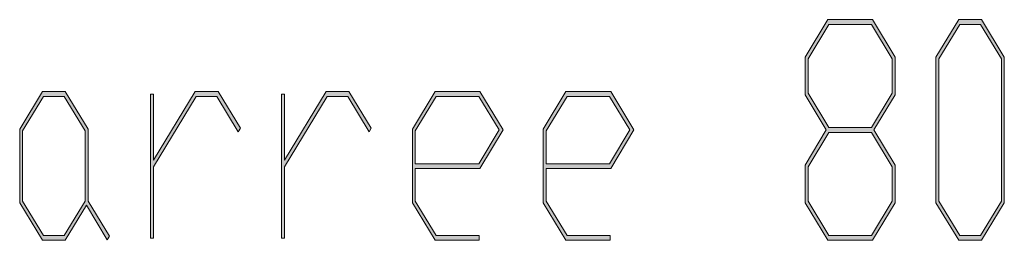
# Model space of a CAD drawing. Extents: x -123 to 2409, y -474 to 718.
# Drawn here: x 492 to 531, y 209 to 218 of the extents above; entities that cross this region are included whole.
import ezdxf

# ---------------------------------------------------------------- set-up
doc = ezdxf.new("R2010")
doc.units = 0
doc.header["$MEASUREMENT"] = 0
doc.layers.get('0').update_dxf_attribs({"lineweight": 0})

# ---------------------------------------------------------------- blocks, each defined once
blk = doc.blocks.new('Block_3')
at = {"transparency": 33554687}
h = blk.add_hatch(color=7, dxfattribs=at)
h.dxf.hatch_style = 2
edge = h.paths.add_edge_path()
edge.add_spline(control_points=[(526.803, 210.909), (526.803, 210.909), (526.803, 212.275), (526.803, 212.275), (526.803, 212.275), (525.97, 213.647), (525.97, 213.647), (525.97, 213.647), (524.277, 213.647), (524.277, 213.647), (524.277, 213.647), (523.447, 212.275), (523.447, 212.275), (523.447, 212.275), (523.447, 210.909), (523.447, 210.909), (523.447, 210.909), (524.277, 209.537), (524.277, 209.537), (524.277, 209.537), (525.97, 209.537), (525.97, 209.537), (525.97, 209.537), (526.803, 210.909), (526.803, 210.909)], knot_values=[0, 0, 0, 0, 1, 1, 1, 2, 2, 2, 3, 3, 3, 4, 4, 4, 5, 5, 5, 6, 6, 6, 7, 7, 7, 8, 8, 8, 8], degree=3, periodic=0)
edge = h.paths.add_edge_path()
edge.add_spline(control_points=[(526.803, 215.218), (526.803, 215.218), (526.803, 216.579), (526.803, 216.579), (526.803, 216.579), (525.97, 217.957), (525.97, 217.957), (525.97, 217.957), (524.277, 217.957), (524.277, 217.957), (524.277, 217.957), (523.447, 216.579), (523.447, 216.579), (523.447, 216.579), (523.447, 215.218), (523.447, 215.218), (523.447, 215.218), (524.277, 213.84), (524.277, 213.84), (524.277, 213.84), (525.97, 213.84), (525.97, 213.84), (525.97, 213.84), (526.803, 215.218), (526.803, 215.218)], knot_values=[0, 0, 0, 0, 1, 1, 1, 2, 2, 2, 3, 3, 3, 4, 4, 4, 5, 5, 5, 6, 6, 6, 7, 7, 7, 8, 8, 8, 8], degree=3, periodic=0)
edge = h.paths.add_edge_path()
edge.add_spline(control_points=[(526.92, 210.839), (526.92, 210.839), (526.016, 209.35), (526.016, 209.35), (526.016, 209.35), (524.234, 209.35), (524.234, 209.35), (524.234, 209.35), (523.33, 210.839), (523.33, 210.839), (523.33, 210.839), (523.33, 212.346), (523.33, 212.346), (523.33, 212.346), (524.175, 213.747), (524.175, 213.747), (524.175, 213.747), (523.33, 215.143), (523.33, 215.143), (523.33, 215.143), (523.33, 216.648), (523.33, 216.648), (523.33, 216.648), (524.234, 218.144), (524.234, 218.144), (524.234, 218.144), (526.016, 218.144), (526.016, 218.144), (526.016, 218.144), (526.92, 216.648), (526.92, 216.648), (526.92, 216.648), (526.92, 215.143), (526.92, 215.143), (526.92, 215.143), (526.071, 213.747), (526.071, 213.747), (526.071, 213.747), (526.92, 212.346), (526.92, 212.346), (526.92, 212.346), (526.92, 210.839), (526.92, 210.839)], knot_values=[0, 0, 0, 0, 1, 1, 1, 2, 2, 2, 3, 3, 3, 4, 4, 4, 5, 5, 5, 6, 6, 6, 7, 7, 7, 8, 8, 8, 9, 9, 9, 10, 10, 10, 11, 11, 11, 12, 12, 12, 13, 13, 13, 14, 14, 14, 14], degree=3, periodic=0)
h = blk.add_hatch(color=7, dxfattribs=at)
h.dxf.hatch_style = 2
edge = h.paths.add_edge_path()
edge.add_spline(control_points=[(531.145, 210.909), (531.145, 210.909), (531.145, 216.579), (531.145, 216.579), (531.145, 216.579), (530.314, 217.957), (530.314, 217.957), (530.314, 217.957), (529.487, 217.957), (529.487, 217.957), (529.487, 217.957), (528.657, 216.579), (528.657, 216.579), (528.657, 216.579), (528.657, 210.909), (528.657, 210.909), (528.657, 210.909), (529.487, 209.537), (529.487, 209.537), (529.487, 209.537), (530.314, 209.537), (530.314, 209.537), (530.314, 209.537), (531.145, 210.909), (531.145, 210.909)], knot_values=[0, 0, 0, 0, 1, 1, 1, 2, 2, 2, 3, 3, 3, 4, 4, 4, 5, 5, 5, 6, 6, 6, 7, 7, 7, 8, 8, 8, 8], degree=3, periodic=0)
edge = h.paths.add_edge_path()
edge.add_spline(control_points=[(531.261, 210.839), (531.261, 210.839), (530.356, 209.35), (530.356, 209.35), (530.356, 209.35), (529.445, 209.35), (529.445, 209.35), (529.445, 209.35), (528.541, 210.839), (528.541, 210.839), (528.541, 210.839), (528.541, 216.648), (528.541, 216.648), (528.541, 216.648), (529.445, 218.144), (529.445, 218.144), (529.445, 218.144), (530.356, 218.144), (530.356, 218.144), (530.356, 218.144), (531.261, 216.648), (531.261, 216.648), (531.261, 216.648), (531.261, 210.839), (531.261, 210.839)], knot_values=[0, 0, 0, 0, 1, 1, 1, 2, 2, 2, 3, 3, 3, 4, 4, 4, 5, 5, 5, 6, 6, 6, 7, 7, 7, 8, 8, 8, 8], degree=3, periodic=0)
h = blk.add_hatch(color=7, dxfattribs=at)
h.dxf.hatch_style = 2
edge = h.paths.add_edge_path()
edge.add_spline(control_points=[(494.669, 210.909), (494.669, 210.909), (494.669, 213.712), (494.669, 213.712), (494.669, 213.712), (493.839, 215.084), (493.839, 215.084), (493.839, 215.084), (493.013, 215.084), (493.013, 215.084), (493.013, 215.084), (492.183, 213.712), (492.183, 213.712), (492.183, 213.712), (492.183, 210.909), (492.183, 210.909), (492.183, 210.909), (493.013, 209.537), (493.013, 209.537), (493.013, 209.537), (493.839, 209.537), (493.839, 209.537), (493.839, 209.537), (494.669, 210.909), (494.669, 210.909)], knot_values=[0, 0, 0, 0, 1, 1, 1, 2, 2, 2, 3, 3, 3, 4, 4, 4, 5, 5, 5, 6, 6, 6, 7, 7, 7, 8, 8, 8, 8], degree=3, periodic=0)
edge = h.paths.add_edge_path()
edge.add_spline(control_points=[(495.638, 209.514), (495.638, 209.514), (495.553, 209.373), (495.553, 209.373), (495.553, 209.373), (494.726, 210.745), (494.726, 210.745), (494.726, 210.745), (493.882, 209.35), (493.882, 209.35), (493.882, 209.35), (492.97, 209.35), (492.97, 209.35), (492.97, 209.35), (492.065, 210.839), (492.065, 210.839), (492.065, 210.839), (492.065, 213.782), (492.065, 213.782), (492.065, 213.782), (492.97, 215.276), (492.97, 215.276), (492.97, 215.276), (493.882, 215.276), (493.882, 215.276), (493.882, 215.276), (494.786, 213.782), (494.786, 213.782), (494.786, 213.782), (494.786, 210.909), (494.786, 210.909), (494.786, 210.909), (495.638, 209.514), (495.638, 209.514)], knot_values=[0, 0, 0, 0, 1, 1, 1, 2, 2, 2, 3, 3, 3, 4, 4, 4, 5, 5, 5, 6, 6, 6, 7, 7, 7, 8, 8, 8, 9, 9, 9, 10, 10, 10, 11, 11, 11, 11], degree=3, periodic=0)
h = blk.add_hatch(color=7, dxfattribs=at)
h.dxf.hatch_style = 2
edge = h.paths.add_edge_path()
edge.add_spline(control_points=[(500.849, 213.816), (500.849, 213.816), (500.764, 213.671), (500.764, 213.671), (500.764, 213.671), (499.916, 215.084), (499.916, 215.084), (499.916, 215.084), (499.093, 215.084), (499.093, 215.084), (499.093, 215.084), (497.394, 212.275), (497.394, 212.275), (497.394, 212.275), (497.394, 209.438), (497.394, 209.438), (497.394, 209.438), (497.276, 209.438), (497.276, 209.438), (497.276, 209.438), (497.276, 215.178), (497.276, 215.178), (497.276, 215.178), (497.394, 215.178), (497.394, 215.178), (497.394, 215.178), (497.394, 212.538), (497.394, 212.538), (497.394, 212.538), (499.05, 215.276), (499.05, 215.276), (499.05, 215.276), (499.962, 215.276), (499.962, 215.276), (499.962, 215.276), (500.849, 213.816), (500.849, 213.816)], knot_values=[0, 0, 0, 0, 1, 1, 1, 2, 2, 2, 3, 3, 3, 4, 4, 4, 5, 5, 5, 6, 6, 6, 7, 7, 7, 8, 8, 8, 9, 9, 9, 10, 10, 10, 11, 11, 11, 12, 12, 12, 12], degree=3, periodic=0)
h = blk.add_hatch(color=7, dxfattribs=at)
h.dxf.hatch_style = 2
edge = h.paths.add_edge_path()
edge.add_spline(control_points=[(506.059, 213.816), (506.059, 213.816), (505.974, 213.671), (505.974, 213.671), (505.974, 213.671), (505.126, 215.084), (505.126, 215.084), (505.126, 215.084), (504.303, 215.084), (504.303, 215.084), (504.303, 215.084), (502.604, 212.275), (502.604, 212.275), (502.604, 212.275), (502.604, 209.438), (502.604, 209.438), (502.604, 209.438), (502.487, 209.438), (502.487, 209.438), (502.487, 209.438), (502.487, 215.178), (502.487, 215.178), (502.487, 215.178), (502.604, 215.178), (502.604, 215.178), (502.604, 215.178), (502.604, 212.538), (502.604, 212.538), (502.604, 212.538), (504.261, 215.276), (504.261, 215.276), (504.261, 215.276), (505.172, 215.276), (505.172, 215.276), (505.172, 215.276), (506.059, 213.816), (506.059, 213.816)], knot_values=[0, 0, 0, 0, 1, 1, 1, 2, 2, 2, 3, 3, 3, 4, 4, 4, 5, 5, 5, 6, 6, 6, 7, 7, 7, 8, 8, 8, 9, 9, 9, 10, 10, 10, 11, 11, 11, 12, 12, 12, 12], degree=3, periodic=0)
h = blk.add_hatch(color=7, dxfattribs=at)
h.dxf.hatch_style = 2
edge = h.paths.add_edge_path()
edge.add_spline(control_points=[(511.149, 213.747), (511.149, 213.747), (510.337, 215.084), (510.337, 215.084), (510.337, 215.084), (508.645, 215.084), (508.645, 215.084), (508.645, 215.084), (507.814, 213.712), (507.814, 213.712), (507.814, 213.712), (507.814, 212.403), (507.814, 212.403), (507.814, 212.403), (510.337, 212.403), (510.337, 212.403), (510.337, 212.403), (511.149, 213.747), (511.149, 213.747)], knot_values=[0, 0, 0, 0, 1, 1, 1, 2, 2, 2, 3, 3, 3, 4, 4, 4, 5, 5, 5, 6, 6, 6, 6], degree=3, periodic=0)
edge = h.paths.add_edge_path()
edge.add_spline(control_points=[(511.309, 213.747), (511.309, 213.747), (510.383, 212.217), (510.383, 212.217), (510.383, 212.217), (507.814, 212.217), (507.814, 212.217), (507.814, 212.217), (507.814, 210.909), (507.814, 210.909), (507.814, 210.909), (508.645, 209.537), (508.645, 209.537), (508.645, 209.537), (510.358, 209.537), (510.358, 209.537), (510.358, 209.537), (510.358, 209.35), (510.358, 209.35), (510.358, 209.35), (508.603, 209.35), (508.603, 209.35), (508.603, 209.35), (507.698, 210.839), (507.698, 210.839), (507.698, 210.839), (507.698, 213.782), (507.698, 213.782), (507.698, 213.782), (508.603, 215.276), (508.603, 215.276), (508.603, 215.276), (510.383, 215.276), (510.383, 215.276), (510.383, 215.276), (511.309, 213.747), (511.309, 213.747)], knot_values=[0, 0, 0, 0, 1, 1, 1, 2, 2, 2, 3, 3, 3, 4, 4, 4, 5, 5, 5, 6, 6, 6, 7, 7, 7, 8, 8, 8, 9, 9, 9, 10, 10, 10, 11, 11, 11, 12, 12, 12, 12], degree=3, periodic=0)
h = blk.add_hatch(color=7, dxfattribs=at)
h.dxf.hatch_style = 2
edge = h.paths.add_edge_path()
edge.add_spline(control_points=[(516.36, 213.747), (516.36, 213.747), (515.548, 215.084), (515.548, 215.084), (515.548, 215.084), (513.855, 215.084), (513.855, 215.084), (513.855, 215.084), (513.025, 213.712), (513.025, 213.712), (513.025, 213.712), (513.025, 212.403), (513.025, 212.403), (513.025, 212.403), (515.548, 212.403), (515.548, 212.403), (515.548, 212.403), (516.36, 213.747), (516.36, 213.747)], knot_values=[0, 0, 0, 0, 1, 1, 1, 2, 2, 2, 3, 3, 3, 4, 4, 4, 5, 5, 5, 6, 6, 6, 6], degree=3, periodic=0)
edge = h.paths.add_edge_path()
edge.add_spline(control_points=[(516.519, 213.747), (516.519, 213.747), (515.594, 212.217), (515.594, 212.217), (515.594, 212.217), (513.025, 212.217), (513.025, 212.217), (513.025, 212.217), (513.025, 210.909), (513.025, 210.909), (513.025, 210.909), (513.855, 209.537), (513.855, 209.537), (513.855, 209.537), (515.568, 209.537), (515.568, 209.537), (515.568, 209.537), (515.568, 209.35), (515.568, 209.35), (515.568, 209.35), (513.812, 209.35), (513.812, 209.35), (513.812, 209.35), (512.908, 210.839), (512.908, 210.839), (512.908, 210.839), (512.908, 213.782), (512.908, 213.782), (512.908, 213.782), (513.812, 215.276), (513.812, 215.276), (513.812, 215.276), (515.594, 215.276), (515.594, 215.276), (515.594, 215.276), (516.519, 213.747), (516.519, 213.747)], knot_values=[0, 0, 0, 0, 1, 1, 1, 2, 2, 2, 3, 3, 3, 4, 4, 4, 5, 5, 5, 6, 6, 6, 7, 7, 7, 8, 8, 8, 9, 9, 9, 10, 10, 10, 11, 11, 11, 12, 12, 12, 12], degree=3, periodic=0)
for points, knots in [([(526.92, 210.839), (526.92, 210.839), (526.016, 209.35), (526.016, 209.35), (526.016, 209.35), (524.234, 209.35), (524.234, 209.35), (524.234, 209.35), (523.33, 210.839), (523.33, 210.839), (523.33, 210.839), (523.33, 212.346), (523.33, 212.346), (523.33, 212.346), (524.175, 213.747), (524.175, 213.747), (524.175, 213.747), (523.33, 215.143), (523.33, 215.143), (523.33, 215.143), (523.33, 216.648), (523.33, 216.648), (523.33, 216.648), (524.234, 218.144), (524.234, 218.144), (524.234, 218.144), (526.016, 218.144), (526.016, 218.144), (526.016, 218.144), (526.92, 216.648), (526.92, 216.648), (526.92, 216.648), (526.92, 215.143), (526.92, 215.143), (526.92, 215.143), (526.071, 213.747), (526.071, 213.747), (526.071, 213.747), (526.92, 212.346), (526.92, 212.346), (526.92, 212.346), (526.92, 210.839), (526.92, 210.839)], [0, 0, 0, 0, 1, 1, 1, 2, 2, 2, 3, 3, 3, 4, 4, 4, 5, 5, 5, 6, 6, 6, 7, 7, 7, 8, 8, 8, 9, 9, 9, 10, 10, 10, 11, 11, 11, 12, 12, 12, 13, 13, 13, 14, 14, 14, 14]), ([(526.803, 215.218), (526.803, 215.218), (526.803, 216.579), (526.803, 216.579), (526.803, 216.579), (525.97, 217.957), (525.97, 217.957), (525.97, 217.957), (524.277, 217.957), (524.277, 217.957), (524.277, 217.957), (523.447, 216.579), (523.447, 216.579), (523.447, 216.579), (523.447, 215.218), (523.447, 215.218), (523.447, 215.218), (524.277, 213.84), (524.277, 213.84), (524.277, 213.84), (525.97, 213.84), (525.97, 213.84), (525.97, 213.84), (526.803, 215.218), (526.803, 215.218)], [0, 0, 0, 0, 1, 1, 1, 2, 2, 2, 3, 3, 3, 4, 4, 4, 5, 5, 5, 6, 6, 6, 7, 7, 7, 8, 8, 8, 8]), ([(531.261, 210.839), (531.261, 210.839), (530.356, 209.35), (530.356, 209.35), (530.356, 209.35), (529.445, 209.35), (529.445, 209.35), (529.445, 209.35), (528.541, 210.839), (528.541, 210.839), (528.541, 210.839), (528.541, 216.648), (528.541, 216.648), (528.541, 216.648), (529.445, 218.144), (529.445, 218.144), (529.445, 218.144), (530.356, 218.144), (530.356, 218.144), (530.356, 218.144), (531.261, 216.648), (531.261, 216.648), (531.261, 216.648), (531.261, 210.839), (531.261, 210.839)], [0, 0, 0, 0, 1, 1, 1, 2, 2, 2, 3, 3, 3, 4, 4, 4, 5, 5, 5, 6, 6, 6, 7, 7, 7, 8, 8, 8, 8]), ([(531.145, 210.909), (531.145, 210.909), (531.145, 216.579), (531.145, 216.579), (531.145, 216.579), (530.314, 217.957), (530.314, 217.957), (530.314, 217.957), (529.487, 217.957), (529.487, 217.957), (529.487, 217.957), (528.657, 216.579), (528.657, 216.579), (528.657, 216.579), (528.657, 210.909), (528.657, 210.909), (528.657, 210.909), (529.487, 209.537), (529.487, 209.537), (529.487, 209.537), (530.314, 209.537), (530.314, 209.537), (530.314, 209.537), (531.145, 210.909), (531.145, 210.909)], [0, 0, 0, 0, 1, 1, 1, 2, 2, 2, 3, 3, 3, 4, 4, 4, 5, 5, 5, 6, 6, 6, 7, 7, 7, 8, 8, 8, 8]), ([(495.638, 209.514), (495.638, 209.514), (495.553, 209.373), (495.553, 209.373), (495.553, 209.373), (494.726, 210.745), (494.726, 210.745), (494.726, 210.745), (493.882, 209.35), (493.882, 209.35), (493.882, 209.35), (492.97, 209.35), (492.97, 209.35), (492.97, 209.35), (492.065, 210.839), (492.065, 210.839), (492.065, 210.839), (492.065, 213.782), (492.065, 213.782), (492.065, 213.782), (492.97, 215.276), (492.97, 215.276), (492.97, 215.276), (493.882, 215.276), (493.882, 215.276), (493.882, 215.276), (494.786, 213.782), (494.786, 213.782), (494.786, 213.782), (494.786, 210.909), (494.786, 210.909), (494.786, 210.909), (495.638, 209.514), (495.638, 209.514)], [0, 0, 0, 0, 1, 1, 1, 2, 2, 2, 3, 3, 3, 4, 4, 4, 5, 5, 5, 6, 6, 6, 7, 7, 7, 8, 8, 8, 9, 9, 9, 10, 10, 10, 11, 11, 11, 11]), ([(500.849, 213.816), (500.849, 213.816), (500.764, 213.671), (500.764, 213.671), (500.764, 213.671), (499.916, 215.084), (499.916, 215.084), (499.916, 215.084), (499.093, 215.084), (499.093, 215.084), (499.093, 215.084), (497.394, 212.275), (497.394, 212.275), (497.394, 212.275), (497.394, 209.438), (497.394, 209.438), (497.394, 209.438), (497.276, 209.438), (497.276, 209.438), (497.276, 209.438), (497.276, 215.178), (497.276, 215.178), (497.276, 215.178), (497.394, 215.178), (497.394, 215.178), (497.394, 215.178), (497.394, 212.538), (497.394, 212.538), (497.394, 212.538), (499.05, 215.276), (499.05, 215.276), (499.05, 215.276), (499.962, 215.276), (499.962, 215.276), (499.962, 215.276), (500.849, 213.816), (500.849, 213.816)], [0, 0, 0, 0, 1, 1, 1, 2, 2, 2, 3, 3, 3, 4, 4, 4, 5, 5, 5, 6, 6, 6, 7, 7, 7, 8, 8, 8, 9, 9, 9, 10, 10, 10, 11, 11, 11, 12, 12, 12, 12]), ([(506.059, 213.816), (506.059, 213.816), (505.974, 213.671), (505.974, 213.671), (505.974, 213.671), (505.126, 215.084), (505.126, 215.084), (505.126, 215.084), (504.303, 215.084), (504.303, 215.084), (504.303, 215.084), (502.604, 212.275), (502.604, 212.275), (502.604, 212.275), (502.604, 209.438), (502.604, 209.438), (502.604, 209.438), (502.487, 209.438), (502.487, 209.438), (502.487, 209.438), (502.487, 215.178), (502.487, 215.178), (502.487, 215.178), (502.604, 215.178), (502.604, 215.178), (502.604, 215.178), (502.604, 212.538), (502.604, 212.538), (502.604, 212.538), (504.261, 215.276), (504.261, 215.276), (504.261, 215.276), (505.172, 215.276), (505.172, 215.276), (505.172, 215.276), (506.059, 213.816), (506.059, 213.816)], [0, 0, 0, 0, 1, 1, 1, 2, 2, 2, 3, 3, 3, 4, 4, 4, 5, 5, 5, 6, 6, 6, 7, 7, 7, 8, 8, 8, 9, 9, 9, 10, 10, 10, 11, 11, 11, 12, 12, 12, 12]), ([(511.309, 213.747), (511.309, 213.747), (510.383, 212.217), (510.383, 212.217), (510.383, 212.217), (507.814, 212.217), (507.814, 212.217), (507.814, 212.217), (507.814, 210.909), (507.814, 210.909), (507.814, 210.909), (508.645, 209.537), (508.645, 209.537), (508.645, 209.537), (510.358, 209.537), (510.358, 209.537), (510.358, 209.537), (510.358, 209.35), (510.358, 209.35), (510.358, 209.35), (508.603, 209.35), (508.603, 209.35), (508.603, 209.35), (507.698, 210.839), (507.698, 210.839), (507.698, 210.839), (507.698, 213.782), (507.698, 213.782), (507.698, 213.782), (508.603, 215.276), (508.603, 215.276), (508.603, 215.276), (510.383, 215.276), (510.383, 215.276), (510.383, 215.276), (511.309, 213.747), (511.309, 213.747)], [0, 0, 0, 0, 1, 1, 1, 2, 2, 2, 3, 3, 3, 4, 4, 4, 5, 5, 5, 6, 6, 6, 7, 7, 7, 8, 8, 8, 9, 9, 9, 10, 10, 10, 11, 11, 11, 12, 12, 12, 12]), ([(516.519, 213.747), (516.519, 213.747), (515.594, 212.217), (515.594, 212.217), (515.594, 212.217), (513.025, 212.217), (513.025, 212.217), (513.025, 212.217), (513.025, 210.909), (513.025, 210.909), (513.025, 210.909), (513.855, 209.537), (513.855, 209.537), (513.855, 209.537), (515.568, 209.537), (515.568, 209.537), (515.568, 209.537), (515.568, 209.35), (515.568, 209.35), (515.568, 209.35), (513.812, 209.35), (513.812, 209.35), (513.812, 209.35), (512.908, 210.839), (512.908, 210.839), (512.908, 210.839), (512.908, 213.782), (512.908, 213.782), (512.908, 213.782), (513.812, 215.276), (513.812, 215.276), (513.812, 215.276), (515.594, 215.276), (515.594, 215.276), (515.594, 215.276), (516.519, 213.747), (516.519, 213.747)], [0, 0, 0, 0, 1, 1, 1, 2, 2, 2, 3, 3, 3, 4, 4, 4, 5, 5, 5, 6, 6, 6, 7, 7, 7, 8, 8, 8, 9, 9, 9, 10, 10, 10, 11, 11, 11, 12, 12, 12, 12]), ([(494.669, 210.909), (494.669, 210.909), (494.669, 213.712), (494.669, 213.712), (494.669, 213.712), (493.839, 215.084), (493.839, 215.084), (493.839, 215.084), (493.013, 215.084), (493.013, 215.084), (493.013, 215.084), (492.183, 213.712), (492.183, 213.712), (492.183, 213.712), (492.183, 210.909), (492.183, 210.909), (492.183, 210.909), (493.013, 209.537), (493.013, 209.537), (493.013, 209.537), (493.839, 209.537), (493.839, 209.537), (493.839, 209.537), (494.669, 210.909), (494.669, 210.909)], [0, 0, 0, 0, 1, 1, 1, 2, 2, 2, 3, 3, 3, 4, 4, 4, 5, 5, 5, 6, 6, 6, 7, 7, 7, 8, 8, 8, 8]), ([(511.149, 213.747), (511.149, 213.747), (510.337, 215.084), (510.337, 215.084), (510.337, 215.084), (508.645, 215.084), (508.645, 215.084), (508.645, 215.084), (507.814, 213.712), (507.814, 213.712), (507.814, 213.712), (507.814, 212.403), (507.814, 212.403), (507.814, 212.403), (510.337, 212.403), (510.337, 212.403), (510.337, 212.403), (511.149, 213.747), (511.149, 213.747)], [0, 0, 0, 0, 1, 1, 1, 2, 2, 2, 3, 3, 3, 4, 4, 4, 5, 5, 5, 6, 6, 6, 6]), ([(516.36, 213.747), (516.36, 213.747), (515.548, 215.084), (515.548, 215.084), (515.548, 215.084), (513.855, 215.084), (513.855, 215.084), (513.855, 215.084), (513.025, 213.712), (513.025, 213.712), (513.025, 213.712), (513.025, 212.403), (513.025, 212.403), (513.025, 212.403), (515.548, 212.403), (515.548, 212.403), (515.548, 212.403), (516.36, 213.747), (516.36, 213.747)], [0, 0, 0, 0, 1, 1, 1, 2, 2, 2, 3, 3, 3, 4, 4, 4, 5, 5, 5, 6, 6, 6, 6]), ([(526.803, 210.909), (526.803, 210.909), (526.803, 212.275), (526.803, 212.275), (526.803, 212.275), (525.97, 213.647), (525.97, 213.647), (525.97, 213.647), (524.277, 213.647), (524.277, 213.647), (524.277, 213.647), (523.447, 212.275), (523.447, 212.275), (523.447, 212.275), (523.447, 210.909), (523.447, 210.909), (523.447, 210.909), (524.277, 209.537), (524.277, 209.537), (524.277, 209.537), (525.97, 209.537), (525.97, 209.537), (525.97, 209.537), (526.803, 210.909), (526.803, 210.909)], [0, 0, 0, 0, 1, 1, 1, 2, 2, 2, 3, 3, 3, 4, 4, 4, 5, 5, 5, 6, 6, 6, 7, 7, 7, 8, 8, 8, 8])]:
    blk.add_open_spline(points, degree=3, knots=knots)
blk = doc.blocks.new('Block_2')
blk.add_blockref('Block_3', (0, 0))

msp = doc.modelspace()

# ---------------------------------------------------------------- block references
msp.add_blockref('Block_2', (0, 0))

doc.saveas('drawing.dxf')
